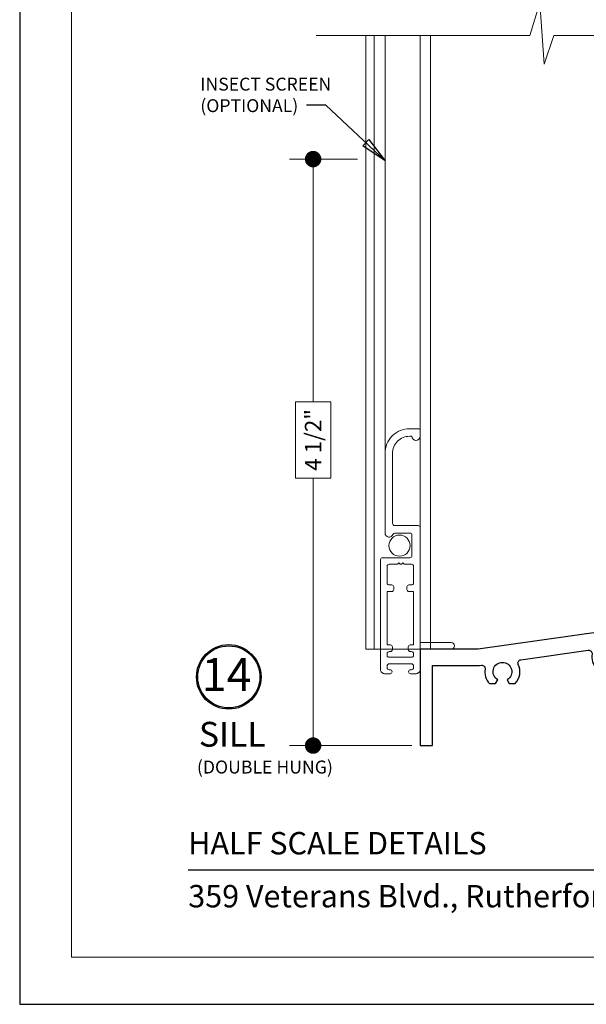
# Model space of a CAD drawing. Extents: x -50 to 60, y -77 to -6.
# Drawn here: x -49 to -45, y -53 to -46 of the extents above; entities that cross this region are included whole.
import ezdxf
from ezdxf.enums import TextEntityAlignment as Align

# ---------------------------------------------------------------- set-up
doc = ezdxf.new("R2010")
doc.units = 0
doc.header["$LTSCALE"] = 0.01
doc.header["$MEASUREMENT"] = 0
doc.layers.get('0').update_dxf_attribs({"linetype": 'CONTINUOUS', "lineweight": 20})
doc.layers.get('DEFPOINTS').update_dxf_attribs({"linetype": 'CONTINUOUS'})
for name, color, linetype, lineweight in [('7000ScreenFull', 2, 'CONTINUOUS', 5), ('7000ScreenHalf', 2, 'CONTINUOUS', 5), ('7000ScreenNo', 102, 'CONTINUOUS', 5), ('7000ScreenYes', 2, 'CONTINUOUS', 5), ('Brakeline', 124, 'CONTINUOUS', 9), ('Const Lines', 102, 'CONTINUOUS', 5), ('DIM', 4, 'CONTINUOUS', 9), ('Ext', 7, 'CONTINUOUS', 25), ('Ext-1', 7, 'CONTINUOUS', 20), ('Fill Aea', 5, 'CONTINUOUS', 15), ('TBAR', 5, 'CONTINUOUS', 15)]:
    doc.layers.add(name, color=color, linetype=linetype, lineweight=lineweight)
doc.layers.add('TEXT', color=10, linetype='CONTINUOUS')
doc.layers.add('Title Block', color=7, linetype='CONTINUOUS')
doc.layers.add('VP', color=4, linetype='CONTINUOUS', lineweight=20, plot=False)
doc.styles.add('ROMAND', font='arial.ttf', dxfattribs={"height": 0.09})
doc.styles.get("Standard").update_dxf_attribs({"font": 'arial.ttf'})
doc.dimstyles.new('AWMC', dxfattribs={"dimscale": 0, "dimtxt": 0.125, "dimasz": 0.125, "dimexe": 0.18, "dimexo": 0.0625, "dimgap": -0.07, "dimtad": 0, "dimdec": 3, "dimzin": 0, "dimdsep": 46, "dimlunit": 4, "dimtxsty": 'Standard', "dimblk": 'DOT', "dimcen": 0.045, "dimclrd": 256, "dimclre": 256, "dimclrt": 7, "dimadec": 0, "dimazin": 0, "dimtfac": 0.625, "dimtdec": 3, "dimtofl": 0, "dimtmove": 0, "dimatfit": 3, "dimldrblk": 'CLOSEDBLANK', "dimfxl": 1, "dimfrac": 2, "dimtolj": 1, "dimtzin": 0, "dimlwd": 9, "dimlwe": 9, "dimarcsym": 0})
doc.dimstyles.get("Standard").update_dxf_attribs({"dimtxt": 0.18, "dimasz": 0.18, "dimexe": 0.18, "dimexo": 0.0625, "dimgap": 0.09, "dimtad": 0, "dimtih": 1, "dimtoh": 1, "dimdec": 4, "dimzin": 0, "dimdsep": 46, "dimtxsty": 'Standard', "dimcen": 0.09, "dimadec": 0, "dimazin": 0, "dimtfac": 1, "dimtdec": 4, "dimtofl": 0, "dimtmove": 0, "dimatfit": 3, "dimfxl": 1, "dimtolj": 1, "dimtzin": 0, "dimarcsym": 0})

# ---------------------------------------------------------------- blocks, each defined once
blk = doc.blocks.new('_Dot')
at = {"color": 0, "linetype": 'ByBlock', "lineweight": -2}
blk.add_line((-0.5, 0), (-1, 0), dxfattribs=at)
at = {"color": 0, "linetype": 'ByBlock', "const_width": 0.5}
blk.add_lwpolyline([(-0.25, 0, 1), (0.25, 0, 1)], format="xyb", close=True, dxfattribs=at)
blk = doc.blocks.new('*D210')
at = {"layer": 'DEFPOINTS', "color": 0, "transparency": 16777216}
for p in [(-46.7027, -47.0325), (-47.1031, -51.4862), (-46.2907, -51.4862)]:
    blk.add_point(p, dxfattribs=at)
at = {"layer": 'DIM', "lineweight": 9, "transparency": 16777216}
for p, q in [((-46.7652, -47.0325), (-47.2831, -47.0325)), ((-47.1031, -47.1575), (-47.1031, -48.8753)), ((-46.9685, -48.8753), (-47.2378, -48.8753)), ((-47.2378, -48.8753), (-47.2378, -49.4553)), ((-46.9685, -49.4553), (-46.9685, -48.8753)), ((-47.2378, -49.4553), (-46.9685, -49.4553)), ((-47.1031, -51.3612), (-47.1031, -49.4553)), ((-46.3532, -51.4862), (-47.2831, -51.4862))]:
    blk.add_line(p, q, dxfattribs=at)
at = {"layer": 'DIM', "lineweight": 9, "transparency": 16777216, "xscale": 0.125, "yscale": 0.125, "zscale": 0.125}
for p, rotation in [((-47.1031, -47.0325), 90), ((-47.1031, -51.4862), 270)]:
    blk.add_blockref('_Dot', p, dxfattribs=dict(at, rotation=rotation))
at = {"layer": 'DIM', "color": 7, "transparency": 16777216, "insert": (-47.1031, -49.1653), "char_height": 0.125, "attachment_point": 5, "rotation": 90}
blk.add_mtext('\\A1;4 1/2"', dxfattribs=at)
blk = doc.blocks.new('_ClosedBlank')
at = {"layer": 'Const Lines', "color": 0, "lineweight": -2}
for p, q in [((-1, 0.167), (0, 0)), ((-1, 0.167), (-1, -0.167)), ((0, 0), (-1, -0.167))]:
    blk.add_line(p, q, dxfattribs=at)
blk = doc.blocks.new('H-92650')
at = {"layer": 'Ext-1'}
for points in [[(-0.0441, -1.0502), (0.1351, -1.0502, 0.414214), (0.1501, -1.0352), (0.1501, -0.1622), (0.3869, -0.1622, 1), (0.3869, -0.1122), (0.1501, -0.1122), (0.1501, 0.0438, 0.414214), (0.1191, 0.0748), (0.0775, 0.0748, 0.414214), (0.0625, 0.0598), (0.0625, 0.0598, 0.414214), (0.0775, 0.0448), (0.0849, 0.0448, -0.414214), (0.0999, 0.0298), (0.0999, 0.015, -0.414214), (0.0849, 0), (-0.0849, 0, -0.414214), (-0.0999, 0.015), (-0.0999, 0.0298, -0.414214), (-0.0849, 0.0448), (-0.0775, 0.0448, 0.414214), (-0.0625, 0.0598), (-0.0625, 0.0598, 0.414214), (-0.0775, 0.0748), (-0.1191, 0.0748, 0.414214), (-0.1501, 0.0438), (-0.1501, -0.7911, 0.414214), (-0.1351, -0.8061), (0.0731, -0.8061, -0.414214), (0.0881, -0.8211), (0.0881, -0.9781, -0.414214), (0.0731, -0.9931), (-0.0417, -0.9931, -0.320005), (-0.0558, -0.983, 0.846411), (-0.1161, -0.9931), (-0.1161, -1.5982, 0.414214), (0.0709, -1.7852), (0.1399, -1.7852, 0.414214), (0.1499, -1.7752), (0.1499, -1.7282, 1), (0.0879, -1.7282), (0.0709, -1.7282, -0.414214), (-0.0591, -1.5982), (-0.0591, -1.0652, -0.414214)], [(0.0649, -0.5992), (0.0849, -0.5992, -0.414214), (0.0999, -0.6142), (0.0999, -0.7414, -0.414214), (0.0849, -0.7564), (0.0296, -0.7564), (0.0196, -0.7664), (0.0096, -0.7564), (-0.0004, -0.7564), (-0.0104, -0.7664), (-0.0204, -0.7564), (-0.0849, -0.7564, -0.414214), (-0.0999, -0.7414), (-0.0999, -0.6142, -0.414214), (-0.0849, -0.5992), (-0.0649, -0.5992, 0.414214), (-0.0499, -0.5842), (-0.0499, -0.5642, 0.414214), (-0.0649, -0.5492), (-0.0999, -0.5492), (-0.0999, -0.1432), (-0.0749, -0.1432, 0.414214), (-0.0599, -0.1282), (-0.0599, -0.1082, 0.414214), (-0.0749, -0.0932), (-0.0849, -0.0932, -0.414214), (-0.0999, -0.0782), (-0.0999, -0.065, -0.414214), (-0.0849, -0.05), (0.0849, -0.05, -0.414214), (0.0999, -0.065), (0.0999, -0.0782, -0.414214), (0.0849, -0.0932), (0.0749, -0.0932, 0.414214), (0.0599, -0.1082), (0.0599, -0.1282, 0.414214), (0.0749, -0.1432), (0.0999, -0.1432), (0.0999, -0.5492), (0.0649, -0.5492, 0.414214), (0.0499, -0.5642), (0.0499, -0.5842, 0.414214)]]:
    blk.add_lwpolyline(points, format="xyb", close=True, dxfattribs=at)
blk = doc.blocks.new('S-25663')
at = {"layer": 'Ext'}
blk.add_lwpolyline([(2.106, 0.8641, -0.843039), (2.1289, 0.8681), (2.1968, 0.8434, 1.245974), (2.2121, 0.8413), (2.2018, 0.9593, 0.493145), (2.1912, 0.966), (2.1532, 0.9522), (2.1532, 0.9468, -0.414214), (2.1414, 0.935), (1.999, 0.935), (1.999, 2.464), (2.006, 2.464, 0.414214), (2.026, 2.484), (2.026, 2.559, 1), (1.986, 2.559), (1.986, 2.514), (1.936, 2.514), (1.936, 2.824), (1.986, 2.824), (1.986, 2.779, 1), (2.026, 2.779), (2.026, 2.854, 0.414214), (2.006, 2.874), (1.894, 2.874, 0.414214), (1.874, 2.854), (1.874, 0.9343), (0.4413, 0.733), (0, 0.733), (0, 0), (0.094, 0), (0.094, 0.608), (0.4501, 0.608), (0.4654, 0.6102, -0.503638), (0.4936, 0.5815, 0.228626), (0.5271, 0.4709), (0.573, 0.4709), (0.5895, 0.4994, -3.732051), (0.6605, 0.4994), (0.677, 0.4709), (0.7229, 0.4709, 0.303403), (0.7456, 0.6169, -0.503638), (0.7648, 0.6522), (1.2774, 0.7243, -0.503638), (1.3056, 0.6956, 0.228626), (1.3391, 0.585), (1.385, 0.585), (1.4015, 0.6135, -3.732051), (1.4725, 0.6135), (1.489, 0.585), (1.5349, 0.585, 0.303403), (1.5576, 0.7311, -0.503638), (1.5768, 0.7664), (1.7172, 0.7861, 1), (1.7469, 0.7903), (1.8874, 0.81), (2.006, 0.81, -0.414214), (2.026, 0.79), (2.026, 0.2918, 0.414214), (2.0378, 0.28), (2.1414, 0.28, -0.414214), (2.1532, 0.2682), (2.1532, 0.2628), (2.1912, 0.249, 0.493145), (2.2018, 0.2557), (2.2121, 0.3736, 1.245974), (2.1968, 0.3716), (2.1289, 0.3469, -0.843039), (2.106, 0.3509), (2.106, 0.532), (2.1355, 0.532), (2.1885, 0.5014, 1), (2.2042, 0.5014), (2.2042, 0.7136, 1), (2.1885, 0.7136), (2.1355, 0.683), (2.106, 0.683)], format="xyb", close=True, dxfattribs=at)
blk = doc.blocks.new('S-90443')
at = {"layer": 'Ext'}
blk.add_lwpolyline([(-1.0422, -0.5805, 1), (-1.0265, -0.5805), (-0.9735, -0.5499), (-0.944, -0.5499), (-0.944, -0.731, -0.843039), (-0.9669, -0.7349), (-1.0348, -0.7102, 1.245974), (-1.0501, -0.7082), (-1.0398, -0.8261, 0.493145), (-1.0292, -0.8329), (-0.9912, -0.819), (-0.9912, -0.8137, -0.414214), (-0.9794, -0.8018), (-0.8758, -0.8018, 0.414214), (-0.864, -0.79), (-0.864, -0.255), (-0.739, -0.255), (-0.739, -0.175), (-0.864, -0.175), (-0.864, -0.09), (-0.739, -0.09), (-0.739, -0.0322), (-0.1527, 0.0502, -0.517638), (-0.1303, 0.0265, 0.240341), (-0.0979, -0.09), (-0.052, -0.09), (-0.0355, -0.0615, -3.732051), (0.0355, -0.0615), (0.052, -0.09), (0.0979, -0.09, 0.304755), (0.1203, 0.0566, -0.54981), (0.1384, 0.0852), (0.3159, 0.0852, 1.089174), (0.3458, 0.0852), (0.5, 0.0852), (0.5, -0.01), (0.406, -0.01), (0.406, -0.09), (0.531, -0.09), (0.531, -0.175), (0.406, -0.175), (0.406, -0.255), (0.531, -0.255), (0.531, -1.0818), (0.625, -1.0818), (0.625, 2.5422), (0.476, 2.5422, 0.414214), (0.445, 2.5112), (0.445, 2.4482, 0.414214), (0.476, 2.4172), (0.5, 2.4172), (0.5, 2.0162), (0.465, 2.0162, 0.414214), (0.445, 1.9962), (0.445, 1.9212, 1), (0.485, 1.9212), (0.485, 1.9662), (0.535, 1.9662), (0.535, 1.6562), (0.485, 1.6562), (0.485, 1.7012, 1), (0.445, 1.7012), (0.445, 1.6262, 0.414214), (0.465, 1.6062), (0.5, 1.6062), (0.5, 0.2102), (0.0871, 0.2102), (-0.944, 0.0653), (-0.944, -0.1468), (-0.9794, -0.1468, -0.414214), (-0.9912, -0.135), (-0.9912, -0.1296), (-1.0292, -0.1158, 0.493145), (-1.0398, -0.1225), (-1.0501, -0.2405, 1.245974), (-1.0348, -0.2385), (-0.9669, -0.2138, -0.843039), (-0.944, -0.2177), (-0.944, -0.3988), (-0.9735, -0.3988), (-1.0265, -0.3682, 1), (-1.0422, -0.3682)], format="xyb", close=True, dxfattribs=at)
blk = doc.blocks.new('INSULBAR')
at = {"layer": 'TBAR', "lineweight": 0}
h = blk.add_hatch(dxfattribs=at)
h.set_pattern_fill('LINE', color=252, scale=0.25, style=0)
h.set_pattern_definition([(0, (-3.426197, -6.508537), (0, 0.03125), [])])
h.paths.add_polyline_path([(-0.4586, -0.0145, -0.247131), (-0.5394, 0.028, 0.247131), (-0.546, 0.0315), (-0.567, 0.0315, 0.414214), (-0.575, 0.0235), (-0.575, -0.0235, 0.414214), (-0.567, -0.0315), (-0.5585, -0.0315, -1.779511), (-0.5585, -0.0725), (-0.567, -0.0725, 0.414214), (-0.575, -0.0805), (-0.575, -0.1275, 0.414214), (-0.567, -0.1355), (-0.546, -0.1355, 0.247131), (-0.5394, -0.132, -0.247131), (-0.4586, -0.0895), (-0.1164, -0.0895, -0.247131), (-0.0356, -0.132, 0.247131), (-0.029, -0.1355), (-0.008, -0.1355, 0.414214), (0, -0.1275), (0, -0.0805, 0.414214), (-0.008, -0.0725), (-0.0165, -0.0725, -1.779511), (-0.0165, -0.0315), (-0.008, -0.0315, 0.414214), (0, -0.0235), (0, 0.0235, 0.414214), (-0.008, 0.0315), (-0.029, 0.0315, 0.247131), (-0.0356, 0.028, -0.247131), (-0.1164, -0.0145)])
at = {"layer": 'TBAR', "color": 253}
blk.add_lwpolyline([(-0.5394, 0.028, 0.247131), (-0.546, 0.0315), (-0.567, 0.0315, 0.414214), (-0.575, 0.0235), (-0.575, -0.0235, 0.414214), (-0.567, -0.0315), (-0.5585, -0.0315, -1.779511), (-0.5585, -0.0725), (-0.567, -0.0725, 0.414214), (-0.575, -0.0805), (-0.575, -0.1275, 0.414214), (-0.567, -0.1355), (-0.546, -0.1355, 0.247131), (-0.5394, -0.132, -0.247131), (-0.4586, -0.0895), (-0.1164, -0.0895, -0.247131), (-0.0356, -0.132, 0.247131), (-0.029, -0.1355), (-0.008, -0.1355, 0.414214), (0, -0.1275), (0, -0.0805, 0.414214), (-0.008, -0.0725), (-0.0165, -0.0725, -1.779511), (-0.0165, -0.0315), (-0.008, -0.0315, 0.414214), (0, -0.0235), (0, 0.0235, 0.414214), (-0.008, 0.0315), (-0.029, 0.0315, 0.247131), (-0.0356, 0.028, -0.247131), (-0.1164, -0.0145), (-0.4586, -0.0145, -0.247131)], format="xyb", close=True, dxfattribs=at)
for centre in [(-0.546, -0.052), (-0.029, -0.052)]:
    blk.add_circle(centre, 0.0232, dxfattribs=at)
blk = doc.blocks.new('7000i.12PSF.SILL')
blk.add_blockref('S-25663', (-4.25, 0))
at = {"layer": 'Ext'}
blk.add_blockref('S-90443', (-0.625, 1.0818), dxfattribs=at)
at = {"layer": 'Fill Aea'}
blk.add_blockref('INSULBAR', (-1.569, 0.8221), dxfattribs=at)
at = {"layer": 'Fill Aea', "xscale": -1, "rotation": 180}
blk.add_blockref('INSULBAR', (-1.5682, 0.3944), dxfattribs=at)

msp = doc.modelspace()

# ---------------------------------------------------------------- linework, layer by layer
at = {"layer": '7000ScreenFull', "lineweight": 20}
msp.add_line((-46.55692, -49.35782), (-46.55692, -46.09452), dxfattribs=at)
msp.add_circle((-46.44683, -49.96753), 0.0805, dxfattribs=at)
at = {"layer": '7000ScreenHalf', "lineweight": 20}
msp.add_line((-46.55692, -49.35782), (-46.55692, -46.09452), dxfattribs=at)
msp.add_circle((-46.44683, -49.96753), 0.0805, dxfattribs=at)
at = {"layer": '7000ScreenNo', "color": 102}
for p, q in [((-46.64068, -50.75315), (-46.29068, -50.75315)), ((-46.29068, -50.70315), (-46.29068, -50.75315)), ((-46.21068, -50.70315), (-46.21068, -50.75315))]:
    msp.add_line(p, q, dxfattribs=at)
at = {"layer": '7000ScreenYes', "color": 102}
for p, q in [((-46.64068, -50.75315), (-46.59068, -50.75315)), ((-46.54068, -50.75315), (-46.34068, -50.75315))]:
    msp.add_line(p, q, dxfattribs=at)
at = {"layer": 'Brakeline'}
msp.add_lwpolyline([(-41.66882, -46.09452), (-41.66882, -46.09452), (-43.06217, -46.09452), (-43.13578, -46.31108), (-43.16712, -45.84536), (-43.24289, -46.09452), (-43.24289, -46.09452), (-43.24289, -46.09452), (-45.27556, -46.09452), (-45.34917, -46.31108), (-45.3805, -45.84536), (-45.45628, -46.09452), (-47.08082, -46.09452)], dxfattribs=at)
at = {"layer": 'Const Lines', "color": 102}
for p, q in [((-46.29068, -50.70315), (-46.29068, -46.09452)), ((-46.21068, -50.70315), (-46.21068, -46.09452))]:
    msp.add_line(p, q, dxfattribs=at)
at = {"layer": 'Const Lines'}
msp.add_lwpolyline([(-46.59068, -50.75315), (-46.70268, -50.75315), (-46.70268, -46.09452), (-46.70268, -50.75315), (-46.64068, -50.75315), (-46.64068, -46.09452)], dxfattribs=at)
at = {"layer": 'TEXT'}
for radius in [0.24482, 0.2358]:
    msp.add_circle((-47.74339, -50.96459), radius, dxfattribs=at)
at = {"layer": 'Title Block', "color": 7, "lineweight": 30}
msp.add_line((-48.05106, -52.42974), (-33.40105, -52.42974), dxfattribs=at)
at = {"layer": 'Title Block'}
msp.add_lwpolyline([(-49.33111, -31.18928), (-49.33111, -53.45087), (-32.121, -53.45087), (-32.121, -31.18928)], close=True, dxfattribs=at)
at = {"layer": 'VP', "color": 1}
msp.add_lwpolyline([(-48.93889, -53.09392), (-32.51322, -53.09392), (-32.51322, -31.72064), (-48.93889, -31.72064)], close=True, dxfattribs=at)

# ---------------------------------------------------------------- block references
at = {"layer": '7000ScreenFull', "lineweight": 20, "xscale": -1, "rotation": 180}
msp.add_blockref('H-92650', (-46.44077, -50.86535), dxfattribs=at)
at = {"layer": '7000ScreenHalf', "lineweight": 20, "xscale": -1, "rotation": 180}
msp.add_blockref('H-92650', (-46.44077, -50.86535), dxfattribs=at)
at = {"layer": 'Ext'}
msp.add_blockref('7000i.12PSF.SILL', (-42.04068, -51.48615), dxfattribs=at)

# ---------------------------------------------------------------- texts
at = {"layer": 'TEXT'}
msp.add_text('SILL', height=0.188325, dxfattribs=at).set_placement((-47.71675, -51.42446), align=Align.MIDDLE)
msp.add_text('(DOUBLE HUNG)', height=0.0983086, dxfattribs=at).set_placement((-47.98558, -51.69818))
at = {"layer": 'TEXT', "insert": (-47.95925, -46.41432), "char_height": 0.098, "width": 1.3185778, "attachment_point": 1}
msp.add_mtext('INSECT SCREEN (OPTIONAL)', dxfattribs=at)
at = {"layer": 'TEXT', "insert": (-47.75986, -50.97886), "char_height": 0.250034, "attachment_point": 5}
msp.add_mtext('14', dxfattribs=at)
at = {"layer": 'Title Block', "color": 7, "style": 'ROMAND'}
for s, p in [('HALF SCALE DETAILS', (-48.05106, -52.31253)), ('359 Veterans Blvd., Rutherford, New Jersey 07070', (-48.05106, -52.71471))]:
    msp.add_text(s, height=0.17, dxfattribs=at).set_placement(p)

# ---------------------------------------------------------------- dimensions: what is measured, and where the dimension line sits
at = {"layer": 'DIM'}
dim = msp.add_linear_dim(base=(-47.10312, -51.48615), p1=(-46.70268, -47.03252), p2=(-46.29068, -51.48615), angle=90, dimstyle='AWMC', override={"dimscale": 1}, dxfattribs=at)
dim.commit()
dim.dimension.update_dxf_attribs({"geometry": '*D210', "text_midpoint": (-47.10312, -49.16527), "dimtype": 160})

# ---------------------------------------------------------------- leaders
at = {"layer": 'TEXT', "lineweight": 0}
msp.add_leader([(-46.55668, -47.04461), (-47.0074, -46.62361), (-47.15356, -46.62361)], dimstyle='Standard', override={"dimasz": 0.2, "dimexo": 0.063, "dimtih": 0, "dimtoh": 0, "dimzin": 4, "dimlunit": 5, "dimazin": 1, "dimtix": 1, "dimtmove": 2, "dimldrblk": 'ClosedBlank'}, dxfattribs=at)

doc.saveas('drawing.dxf')
